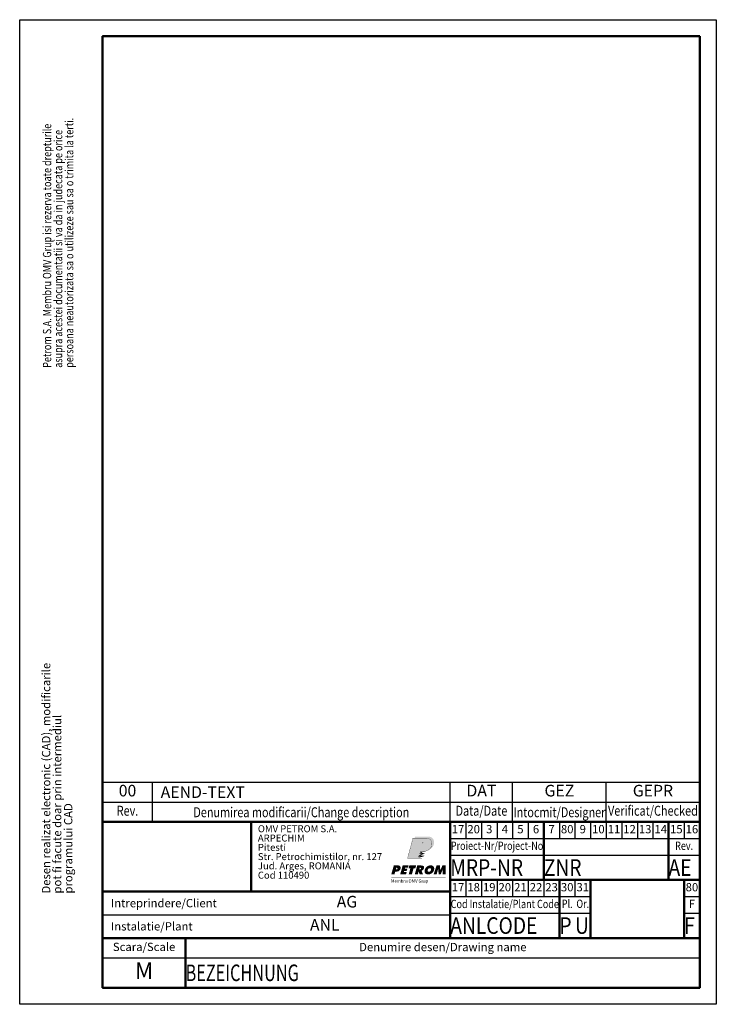
# Model space of a CAD drawing. Extents: x -210 to 0, y 0 to 297.
import ezdxf
from ezdxf.enums import TextEntityAlignment as Align

# ---------------------------------------------------------------- set-up
doc = ezdxf.new("R2010")
doc.units = 0
doc.header["$LTSCALE"] = 25
doc.header["$MEASUREMENT"] = 0
doc.layers.get('0').update_dxf_attribs({"linetype": 'CONTINUOUS'})
for name, color, linetype, lineweight in [('X_BRA_ALG_____', 7, 'CONTINUOUS', 25), ('X_SKO_ALG_____', 7, 'CONTINUOUS', 25), ('X_SKO_GRA_____', 7, 'CONTINUOUS', 25), ('X_SKO_IND_____', 7, 'CONTINUOUS', 35), ('X_SKO_TXT_____', 7, 'CONTINUOUS', 35)]:
    doc.layers.add(name, color=color, linetype=linetype, lineweight=lineweight)
doc.styles.add('ISOCP', font='isocpeur.ttf')
doc.styles.add('SKISOCP', font='isocp.shx')
doc.styles.add('SKISOCT', font='isoct.shx')
doc.styles.add('SkoArial', font='ARIAL.TTF')

# ---------------------------------------------------------------- blocks, each defined once
blk = doc.blocks.new('LogoPetrom')
at = {"true_color": 0xe8fb2c}
h = blk.add_hatch(color=2, dxfattribs=at)
h.dxf.hatch_style = 1
h.paths.add_polyline_path([(79.8, 70, 0.120241), (81.8, 75.1, 0.042772), (81.9, 79.6, 0.399019), (71.6, 89.3), (44, 89.3), (33.1, 48.9), (61.9, 48.9), (59.3, 49.8), (56.8, 50.7), (54.9, 51.9, -0.838214), (55, 52.4), (60.3, 52.4, 0.535349), (60.3, 52.8), (57.6, 54), (55.6, 55.1, -0.686673), (55.7, 55.5), (61.5, 55.5, 0.587142), (61.5, 55.8), (58.6, 57.2), (56.6, 58.6, -0.444812), (56.8, 58.8), (62.2, 58.9), (62.3, 59.1), (59.5, 60.4), (58, 61.4, -0.562818), (58.2, 61.7, 0.103705), (72.9, 64.4, 0.148058)])
h.paths.add_polyline_path([(41.3, 63), (43.1, 65.1), (45.6, 67.1), (47.1, 68.1), (48.9, 69.1), (49.6, 69.5), (49.5, 70), (48.8, 70.1), (46.5, 69.4), (44.2, 68.4), (42.7, 67.4), (41.5, 66.5), (42.5, 68.1), (43.8, 69.5), (45.5, 71), (47.6, 72.2), (49.6, 73.3), (49.7, 73.7), (49.5, 74.1), (48.7, 74), (46.4, 73.3), (44.7, 72.4), (43.5, 71.5), (42.8, 71), (44.3, 73.4), (45.7, 74.8), (47.1, 76.1), (48.7, 77.3), (49.4, 77.5), (49.4, 77.9), (49.2, 78.2), (48, 78), (46.2, 77.1), (44.8, 76), (43.6, 74.8), (44.4, 76.8), (45.5, 78.6), (47.4, 80.4), (49, 81.4), (51.7, 82.3), (54.7, 82.8), (57.4, 82.9), (59.4, 82.9), (60.6, 84), (62.1, 84.8), (63.5, 85), (63.5, 84.9), (62.5, 83.6), (62.2, 83), (62.3, 82.3), (62.7, 82), (64.1, 81.9), (65.2, 81.7), (66.2, 81.4), (66.4, 80.7), (66.4, 79.4), (78.8, 78.3), (75.2, 73.6), (75, 75.2), (72.8, 73.6), (72.8, 75.7), (70.4, 73.6), (70.2, 76), (67.7, 73.6), (67.5, 76.5), (64.4, 72.8), (64.4, 72.1), (64.7, 71.8), (65.1, 71.9), (66.3, 73.2), (66.3, 71.3), (67, 71.3), (69.2, 73.3), (69.5, 71.1), (69.9, 71.1), (71.5, 72.9), (71.6, 71.1), (72.1, 71.1), (73.7, 72.8), (73.6, 71.7), (75.5, 71.8), (74.3, 68.8), (61.5, 67.7), (53.6, 66.1), (49.3, 64.5), (45.7, 62.4), (44, 60.6), (43.6, 58.7), (44, 56.9), (45.3, 55.5), (47.5, 53.7), (44.9, 54.2), (42.5, 55.1), (41.1, 56.1), (40, 57.7), (39.9, 59.2), (40.2, 60.8)], flags=16)
h.paths.add_polyline_path([(63, 80, -1), (64.7, 80, -1)], flags=0)
at = {"true_color": 0xc9000c}
h = blk.add_hatch(color=12, dxfattribs=at)
h.dxf.hatch_style = 1
h.paths.add_polyline_path([(67.5, 76.5), (67.7, 73.6), (70.2, 76), (70.4, 73.6), (72.8, 75.7), (72.8, 73.6), (75, 75.2), (75.2, 73.6), (78.8, 78.3), (66.4, 79.4), (66.4, 80.7), (66.2, 81.4), (65.2, 81.7), (64.1, 81.9), (62.7, 82), (62.3, 82.3), (62.2, 83), (62.5, 83.6), (63.5, 84.9), (63.5, 85), (62.1, 84.8), (60.6, 84), (59.4, 82.9), (57.4, 82.9), (54.7, 82.8), (51.7, 82.3), (49, 81.4), (47.4, 80.4), (45.5, 78.6), (44.4, 76.8), (43.6, 74.8), (44.8, 76), (46.2, 77.1), (48, 78), (49.2, 78.2), (49.4, 77.9), (49.4, 77.5), (48.7, 77.3), (47.1, 76.1), (45.7, 74.8), (44.3, 73.4), (42.8, 71), (43.5, 71.5), (44.7, 72.4), (46.4, 73.3), (48.7, 74), (49.5, 74.1), (49.7, 73.7), (49.6, 73.3), (47.6, 72.2), (45.5, 71), (43.8, 69.5), (42.5, 68.1), (41.5, 66.5), (42.7, 67.4), (44.2, 68.4), (46.5, 69.4), (48.8, 70.1), (49.5, 70), (49.6, 69.5), (48.9, 69.1), (47.1, 68.1), (45.6, 67.1), (43.1, 65.1), (41.3, 63), (40.2, 60.8), (39.9, 59.2), (40, 57.7), (41.1, 56.1), (42.5, 55.1), (44.9, 54.2), (47.5, 53.7), (45.3, 55.5), (44, 56.9), (43.6, 58.7), (44, 60.6), (45.7, 62.4), (49.3, 64.5), (53.6, 66.1), (61.5, 67.7), (74.3, 68.8), (75.5, 71.8), (73.6, 71.7), (73.7, 72.8), (72.1, 71.1), (71.6, 71.1), (71.5, 72.9), (69.9, 71.1), (69.5, 71.1), (69.2, 73.3), (67, 71.3), (66.3, 71.3), (66.3, 73.2), (65.1, 71.9), (64.7, 71.8), (64.4, 72.1), (64.4, 72.8)])
h.paths.add_polyline_path([(63, 80, -1), (64.7, 80, -1)], flags=16)
at = {"true_color": 0x001e4d}
h = blk.add_hatch(color=158, dxfattribs=at)
h.dxf.hatch_style = 1
h.paths.add_polyline_path([(75.7, 92.2), (48.1, 92.2), (47.2, 89.3), (71.6, 89.3, -0.399019), (81.9, 79.6, -0.042772), (81.8, 75.1, -0.120241), (79.8, 70, -0.067392), (77.1, 66.9, 0.152868), (84.8, 73.7, 0.090681), (86.1, 77, 0.124871), (85.6, 85.7, 0.113227), (83.8, 88.8, 0.205776)])
at = {"true_color": 0xe8fb2c}
h = blk.add_hatch(color=2, dxfattribs=at)
h.dxf.hatch_style = 1
h.paths.add_polyline_path([(64.7, 80, 1), (63, 80, 1)])
at = {"true_color": 0x001e4d}
h = blk.add_hatch(color=158, dxfattribs=at)
h.dxf.hatch_style = 1
h.paths.add_polyline_path([(65.5, 58.9), (63.5, 59.9), (61.6, 60.9), (61.6, 61.2), (62, 61.3), (68.5, 61.3), (67.6, 61.9), (66.9, 62.5, -0.060544), (58.2, 61.7, 0.562818), (58, 61.4), (59.5, 60.4), (62.3, 59.1), (62.2, 58.9), (56.8, 58.8, 0.444812), (56.6, 58.6), (58.6, 57.2), (61.5, 55.8, -0.587142), (61.5, 55.5), (55.7, 55.5, 0.686673), (55.6, 55.1), (57.6, 54), (60.3, 52.8, -0.535349), (60.3, 52.4), (55, 52.4, 0.838214), (54.9, 51.9), (55.5, 51.5), (66.1, 51.5), (66.1, 52), (62.5, 52.9), (59.6, 54.3), (59.5, 54.6), (59.7, 54.7), (66.8, 54.7), (66.8, 55.1), (63.6, 56.1), (61.2, 57.2), (60.7, 57.6), (60.9, 57.7), (67.6, 57.7), (67.6, 58.3)])
h = blk.add_hatch(color=158, dxfattribs=at)
h.dxf.hatch_style = 1
h.paths.add_polyline_path([(19.2, 29.9), (19.1, 31.2), (18.8, 32.1), (18.4, 32.7), (17.8, 33.3), (17.1, 33.7), (16.2, 34.1), (15, 34.4), (12, 34.5), (5.6, 34.5), (0.5, 16.5), (6.9, 16.5), (8.5, 22.2), (11.5, 22.2), (13.1, 22.3), (14.9, 22.8), (16.4, 23.8), (17.7, 25.2), (18.4, 26.3), (19, 28.1)])
h.paths.add_polyline_path([(10.6, 29.7), (11.6, 29.7), (12.3, 29.5), (12.7, 29.3), (12.9, 29.1), (13, 28.6), (13, 27.9), (12.9, 27.3), (12.6, 27), (12.1, 26.6), (11.6, 26.5), (9.7, 26.5)], flags=16)
h = blk.add_hatch(color=158, dxfattribs=at)
h.dxf.hatch_style = 1
h.paths.add_polyline_path([(32.6, 27.7), (27.6, 27.7), (28.2, 29.7), (33.9, 29.7), (35.2, 34.5), (23.4, 34.5), (18.4, 16.5), (30.2, 16.5), (31.4, 21.1), (25.8, 21.1), (26.5, 23.5), (31.4, 23.5)])
h = blk.add_hatch(color=158, dxfattribs=at)
h.dxf.hatch_style = 1
h.paths.add_polyline_path([(50.4, 34.5), (36.8, 34.5), (35.1, 28.5), (38.8, 28.5), (35.5, 16.5), (41.9, 16.5), (45.2, 28.5), (48.8, 28.5)])
h = blk.add_hatch(color=158, dxfattribs=at)
h.dxf.hatch_style = 1
h.paths.add_polyline_path([(64.2, 25.3), (65, 26.3), (66, 28), (66.3, 29.3), (66.3, 30.6), (66.1, 31.8), (65.8, 32.6), (65.1, 33.3), (64.1, 33.9), (62.8, 34.2), (58.9, 34.5), (52.7, 34.5), (47.7, 16.5), (53.9, 16.5), (55.6, 22.6), (57.3, 16.5), (64.3, 16.5), (61.6, 23.2), (61.5, 23.9), (61.6, 24.2), (62.5, 24.4), (63.4, 24.8)])
h.paths.add_polyline_path([(56.7, 26.5), (57.6, 29.7), (58.5, 29.7), (59.2, 29.5), (59.6, 29.3), (59.8, 29.1), (60, 28.6), (59.9, 27.9), (59.8, 27.3), (59.6, 27), (59.1, 26.6), (58.5, 26.5)], flags=16)
h = blk.add_hatch(color=158, dxfattribs=at)
h.dxf.hatch_style = 1
h.paths.add_polyline_path([(86.2, 24.5), (86.8, 27), (86.7, 29), (86.2, 30.9), (85.5, 32.1), (84.3, 33.4), (82.9, 34.1), (81.4, 34.5), (77.6, 34.5), (75.7, 34), (74.1, 33.3), (72, 32), (70.2, 30.3), (68.6, 27.8), (67.7, 25.5), (67.4, 23.6), (67.4, 21.6), (67.8, 19.9), (68.9, 18.3), (70.7, 17.1), (72.8, 16.5), (76.6, 16.5), (77.9, 16.8), (79.4, 17.3), (81.4, 18.5), (83, 19.6), (84.4, 21.2), (85.5, 23)])
h.paths.add_polyline_path([(73.7, 24.4), (73.8, 25.4), (74.1, 26.3), (74.6, 27.2), (75.4, 28), (76.1, 28.5), (76.6, 28.8), (77.2, 28.9), (78.1, 28.9), (79, 28.8), (79.6, 28.6), (79.9, 28.3), (80.2, 27.8), (80.3, 27.2), (80.4, 26.3), (80.3, 25.6), (80.1, 24.7), (79.7, 24), (79.2, 23.3), (78.6, 22.7), (77.6, 22), (76.8, 21.8), (75.7, 21.8), (75, 21.9), (74.4, 22.3), (73.9, 22.9), (73.7, 23.7)], flags=16)
h = blk.add_hatch(color=158, dxfattribs=at)
h.dxf.hatch_style = 1
h.paths.add_polyline_path([(94.6, 27.1), (95.8, 16.5), (99.7, 16.5), (104.1, 26.6), (103.7, 16.5), (110, 16.5), (110, 34.5), (103.3, 34.5), (99, 24.6), (98.1, 34.5), (91.4, 34.5), (85.5, 16.5), (91.6, 16.5)])
at = {"color": 158, "true_color": 0x001e4d, "const_width": 0.5}
blk.add_lwpolyline([(33.1, 48.9), (44, 89.3), (71.6, 89.3, -0.399019), (81.9, 79.6, -0.042772), (81.8, 75.1, -0.120241), (79.8, 70, -0.148058), (72.9, 64.4, -0.103705), (58.2, 61.7, 0.562818), (58, 61.4), (59.5, 60.4), (62.3, 59.1), (62.2, 58.9), (56.8, 58.8, 0.444812), (56.6, 58.6), (58.6, 57.2), (61.5, 55.8, -0.587142), (61.5, 55.5), (55.7, 55.5, 0.686673), (55.6, 55.1), (57.6, 54), (60.3, 52.8, -0.535349), (60.3, 52.4), (55, 52.4, 0.838214), (54.9, 51.9), (56.8, 50.7), (59.3, 49.8), (61.9, 48.9), (33.1, 48.9)], format="xyb", dxfattribs=at)
at = {"const_width": 0.5}
blk.add_lwpolyline([(0.5, 10.2), (110, 10.2)], dxfattribs=at)
at = {"style": 'SkoArial'}
blk.add_text('Membru OMV Grup', height=6.232, dxfattribs=at).set_placement((0, 0))

msp = doc.modelspace()

# ---------------------------------------------------------------- linework, layer by layer
at = {"layer": 'X_BRA_ALG_____', "lineweight": 25}
msp.add_lwpolyline([(0, 0), (-210, 0), (-210, 297), (0, 297)], close=True, dxfattribs=at)
at = {"layer": 'X_BRA_ALG_____', "lineweight": 50}
msp.add_lwpolyline([(-5, 292), (-185, 292), (-185, 5), (-5, 5)], close=True, dxfattribs=at)
at = {"layer": 'X_SKO_ALG_____', "lineweight": 50}
for p, q in [((-140.2, 55), (-140.2, 34)), ((-80.2, 55), (-80.2, 20)), ((-52, 55), (-52, 37.5)), ((-14.4, 55), (-14.4, 37.5)), ((-80.2, 37.5), (-5, 37.5)), ((-47.3, 37.5), (-47.3, 20)), ((-37.9, 37.5), (-37.9, 20)), ((-9.7, 37.5), (-9.7, 20)), ((-185, 34), (-80.2, 34)), ((-185, 20), (-5, 20)), ((-160, 5), (-160, 20))]:
    msp.add_line(p, q, dxfattribs=at)
at = {"layer": 'X_SKO_ALG_____', "lineweight": 25}
for p, q in [((-75.5, 55), (-75.5, 50)), ((-70.8, 55), (-70.8, 50)), ((-66.1, 55), (-66.1, 50)), ((-61.4, 55), (-61.4, 50)), ((-56.7, 55), (-56.7, 50)), ((-47.3, 55), (-47.3, 50)), ((-42.6, 55), (-42.6, 50)), ((-37.9, 55), (-37.9, 50)), ((-33.2, 55), (-33.2, 50)), ((-28.5, 55), (-28.5, 50)), ((-23.8, 55), (-23.8, 50)), ((-19.1, 55), (-19.1, 50)), ((-9.7, 55), (-9.7, 50)), ((-80.2, 50), (-5, 50)), ((-80.2, 45), (-5, 45)), ((-75.5, 37.5), (-75.5, 32.5)), ((-70.8, 37.5), (-70.8, 32.5)), ((-66.1, 37.5), (-66.1, 32.5)), ((-61.4, 37.5), (-61.4, 32.5)), ((-56.7, 37.5), (-56.7, 32.5)), ((-52, 37.5), (-52, 32.5)), ((-42.6, 37.5), (-42.6, 32.5)), ((-80.2, 32.5), (-37.9, 32.5)), ((-9.7, 32.5), (-5, 32.5)), ((-185, 27), (-80.2, 27)), ((-80.2, 27.5), (-37.9, 27.5)), ((-9.7, 27.5), (-5, 27.5)), ((-185, 14), (-5, 14))]:
    msp.add_line(p, q, dxfattribs=at)
for points in [[(-185, 61), (-185, 67), (-170, 67)], [(-170, 61), (-170, 67), (-80.2, 67)], [(-80.2, 61), (-80.2, 67), (-61.4, 67)], [(-61.4, 61), (-61.4, 67), (-33.2, 67)], [(-33.2, 61), (-33.2, 67), (-5, 67)], [(-5, 67), (-5, 55)], [(-185, 55), (-185, 61), (-170, 61)], [(-170, 55), (-170, 61), (-80.2, 61)], [(-80.2, 55), (-80.2, 61), (-61.4, 61)], [(-61.4, 55), (-61.4, 61), (-33.2, 61)], [(-33.2, 55), (-33.2, 61), (-5, 61)]]:
    msp.add_lwpolyline(points, dxfattribs=at)
at = {"layer": 'X_SKO_ALG_____', "lineweight": 50}
msp.add_lwpolyline([(-5, 5), (-185, 5), (-185, 55), (-5, 55)], close=True, dxfattribs=at)

# ---------------------------------------------------------------- block references
at = {"layer": 'X_SKO_GRA_____', "xscale": 0.1499999999999915, "yscale": 0.1500000000000057, "zscale": 0.15}
msp.add_blockref('LogoPetrom', (-98.05, 36.72), dxfattribs=at)

# ---------------------------------------------------------------- texts
at = {"layer": 'X_SKO_ALG_____', "lineweight": 25, "style": 'ISOCP'}
for s, height, p in [('00', 3.5, (-177.5, 64)), ('17', 2.5, (-77.85, 52.5)), ('20', 2.5, (-73.15, 52.5)), ('3', 2.5, (-68.45, 52.5)), ('4', 2.5, (-63.75, 52.5)), ('5', 2.5, (-59.05, 52.5)), ('6', 2.5, (-54.35, 52.5)), ('7', 2.5, (-49.65, 52.5)), ('80', 2.5, (-44.95, 52.5)), ('9', 2.5, (-40.25, 52.5)), ('10', 2.5, (-35.55, 52.5)), ('11', 2.5, (-30.85, 52.5)), ('12', 2.5, (-26.15, 52.5)), ('13', 2.5, (-21.45, 52.5)), ('14', 2.5, (-16.75, 52.5)), ('15', 2.5, (-12.05, 52.5)), ('16', 2.5, (-7.35, 52.5)), ('17', 2.5, (-77.85, 35)), ('18', 2.5, (-73.15, 35)), ('19', 2.5, (-68.45, 35)), ('20', 2.5, (-63.75, 35)), ('21', 2.5, (-59.05, 35)), ('22', 2.5, (-54.35, 35)), ('23', 2.5, (-49.65, 35)), ('30', 2.5, (-44.95, 35)), ('31', 2.5, (-40.25, 35)), ('80', 2.5, (-7.35, 35)), ('F', 2.5, (-7.35, 30)), ('Scara/Scale', 2.5, (-172.5, 17)), ('Denumire desen/Drawing name', 2.5, (-82.44, 16.95))]:
    msp.add_text(s, height=height, dxfattribs=at).set_placement(p, align=Align.MIDDLE)
at = {"layer": 'X_SKO_ALG_____', "lineweight": 25, "style": 'ISOCP', "width": 0.8}
for s, height, p in [('Rev.', 3, (-177.5, 58)), ('Denumirea modificarii/Change description', 3, (-125.1, 57.55)), ('Data/Date', 3, (-70.8, 58)), ('Intocmit/Designer', 3, (-47.3, 57.55)), ('Verificat/Checked', 3, (-19.1, 58)), ('Proiect-Nr/Project-No', 2.5, (-66.1, 47.5)), ('Rev.', 2.5, (-9.7, 47.5)), ('Cod Instalatie/Plant Code', 2.5, (-63.75, 29.95)), ('Pl.', 2.5, (-44.95, 30)), ('Or.', 2.5, (-40.25, 30))]:
    msp.add_text(s, height=height, dxfattribs=at).set_placement(p, align=Align.MIDDLE)
at = {"layer": 'X_SKO_ALG_____', "lineweight": 25, "style": 'ISOCP'}
for s, p in [('Intreprindere/Client', (-182.5, 30.52)), ('Instalatie/Plant', (-182.5, 23.52))]:
    msp.add_text(s, height=2.5, dxfattribs=at).set_placement(p, align=Align.MIDDLE_LEFT)
at = {"layer": 'X_SKO_IND_____', "lineweight": 50, "style": 'SKISOCT', "width": 0.85}
for tag, text, p in [('AE', '00', (-14.4, 41.25)), ('F', '9', (-9.7, 23.75))]:
    msp.add_attdef(tag, text=text, height=5, dxfattribs=at).set_placement(p, align=Align.MIDDLE_LEFT)
at = {"layer": 'X_SKO_TXT_____', "lineweight": 25, "insert": (-203, 192), "char_height": 2.5, "width": 82.6104, "attachment_point": 1, "rotation": 90, "line_spacing_factor": 0.8, "style": 'SKISOCP'}
msp.add_mtext('{\\W0.8;Petrom S.A. Membru OMV Grup isi rezerva toate drepturile asupra acestei documentatii si va da in judecata pe orice persoana neautorizata sa o utilizeze sau sa o trimita la terti.}', dxfattribs=at)
at = {"layer": 'X_SKO_TXT_____', "insert": (-203.29, 33.41), "char_height": 2.5, "width": 71.3946, "attachment_point": 1, "rotation": 90, "line_spacing_factor": 0.8, "style": 'SKISOCP'}
msp.add_mtext('Desen realizat electronic (CAD), modificarile pot fi facute doar prin intermediul programului CAD', dxfattribs=at)
at = {"layer": 'X_SKO_TXT_____', "insert": (-138.2, 54), "char_height": 2.1, "width": 63.8905, "attachment_point": 1, "line_spacing_factor": 0.8, "style": 'SKISOCP'}
msp.add_mtext('OMV PETROM S.A.\\PARPECHIM\\PPitesti\\PStr. Petrochimistilor, nr. 127\\PJud. Arges, ROMANIA\\PCod 110490', dxfattribs=at)
at = {"layer": 'X_SKO_TXT_____', "lineweight": 35, "style": 'ISOCP'}
msp.add_attdef('AEND-TEXT', text='Prima revizie', height=3.5, dxfattribs=at).set_placement((-167.5, 64), align=Align.MIDDLE_LEFT)
for tag, text, p in [('DAT', 'ZZ.LL.AA', (-70.8, 64)), ('GEZ', '', (-47.3, 64)), ('GEPR', '', (-19.1, 64)), ('AG', 'RAFINARIA ARPECHIM', (-111.34, 30.5)), ('ANL', '', (-118.03, 23.5))]:
    msp.add_attdef(tag, text=text, height=3.5, dxfattribs=at).set_placement(p, align=Align.MIDDLE)
at = {"layer": 'X_SKO_TXT_____', "lineweight": 50, "style": 'SKISOCT'}
for tag, text, width, p in [('MRP-NR', '999999', 0.85, (-80.2, 41.25)), ('ZNR', 'C00-C000', 0.85, (-52, 41.25)), ('ANLCODE', '9999999', 0.85, (-80.2, 23.75)), ('P', '9', 0.85, (-47.3, 23.75)), ('U', '9', 0.85, (-42.6, 23.75)), ('BEZEICHNUNG', '', 0.72, (-160, 9.5))]:
    msp.add_attdef(tag, text=text, height=5, dxfattribs=dict(at, width=width)).set_placement(p, align=Align.MIDDLE_LEFT)
at = {"layer": 'X_SKO_TXT_____', "lineweight": 50, "style": 'ISOCP'}
msp.add_attdef('M', text='1 : 100', height=5, dxfattribs=at).set_placement((-172.5, 9.5), align=Align.MIDDLE)

doc.saveas('drawing.dxf')
